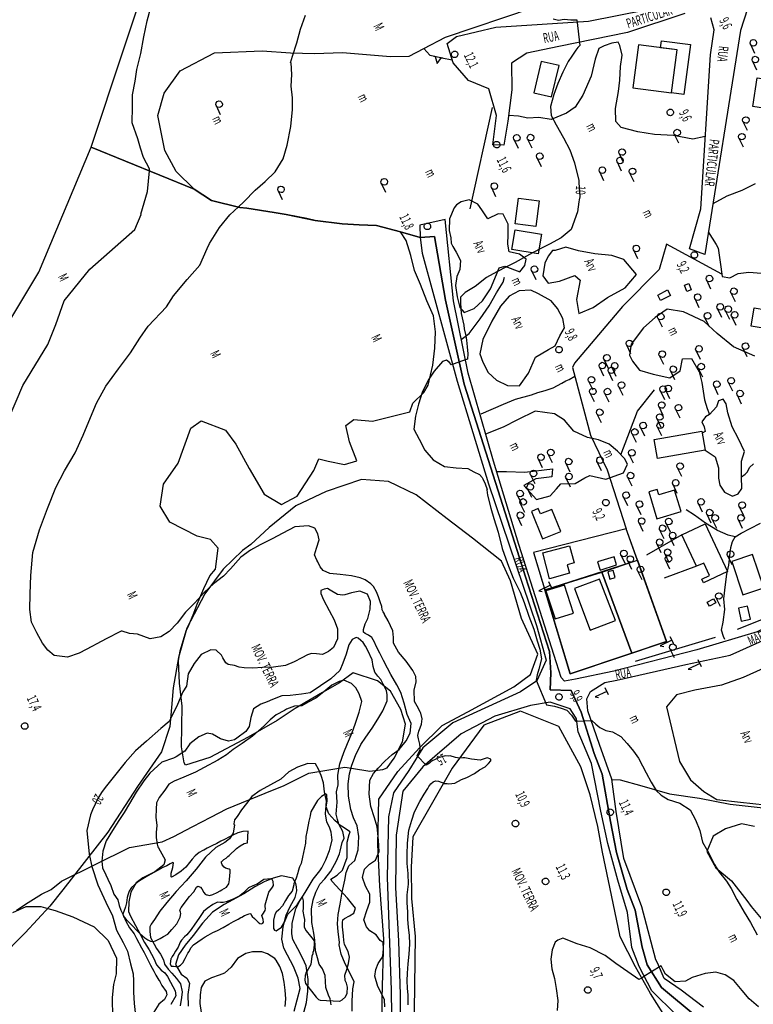
# Model space of a CAD drawing. Extents: x 225178 to 2912018, y 6521569 to 7552304.
# Drawn here: x 419557 to 442103, y 7316968 to 7347235 of the extents above; entities that cross this region are included whole.
import ezdxf

# ---------------------------------------------------------------- set-up
doc = ezdxf.new("R2010")
doc.units = 0
doc.header["$MEASUREMENT"] = 0
for name, color, linetype in [('ARVORE_ISOLADA', 3, 'Continuous'), ('CAMINHOS_E_TRILHAS', 255, 'Continuous'), ('CURVA_DE_NIVEL_MESTRA', 1, 'Continuous'), ('CURVA_NIVEL_MESTRA_EDIF', 1, 'Continuous'), ('DIVISA_DE_BAIRROS_E_TOP', 255, 'Continuous'), ('EDIF_RESIDENCIAL', 1, 'Continuous'), ('LIM_PROP_MUROS_GRADES', 255, 'Continuous'), ('LOTES_FECHADOS', 6, 'Continuous'), ('MOV_DE_TERRA', 255, 'Continuous'), ('PONTOS_COTADOS', 255, 'Continuous'), ('POSTES_LOCALIZACAO', 255, 'Continuous'), ('PTOS_INTERV_NIVEL_DAGUA', 1, 'Continuous'), ('TOP_CURVA_NIVEL_MESTRA', 1, 'Continuous'), ('TOP_MOV_DE_TERRA', 255, 'Continuous'), ('TOP_VIAS', 2, 'Continuous'), ('VALAS_E_DRENOS', 5, 'Continuous'), ('VEG_NAT_BXO_PORTE_E_TOP', 1, 'Continuous'), ('VEG_NAT_GDE_PORTE_E_TOP', 1, 'Continuous'), ('VIA_N_PAV_S_MFIO', 1, 'Continuous')]:
    doc.layers.add(name, color=color, linetype=linetype)
doc.styles.add('ROMANS', font='ROMANS.SHX')

# ---------------------------------------------------------------- blocks, each defined once
blk = doc.blocks.new('COD003', base_point=(749164.83, 7155275.76))
at = {"layer": 'PONTOS_COTADOS'}
blk.add_lwpolyline([(749164.823989, 7155274.779954), (749164.597405, 7155274.806144), (749164.395745, 7155274.87263), (749164.263362, 7155274.953668), (749164.179768, 7155275.023665), (749164.047697, 7155275.168718), (749163.951288, 7155275.320441), (749163.872744, 7155275.485852), (749163.848952, 7155275.607561), (749163.847187, 7155275.854776), (749163.863187, 7155276.021879), (749163.928229, 7155276.204437), (749164.01084, 7155276.344078), (749164.091302, 7155276.449728), (749164.237842, 7155276.573089), (749164.416303, 7155276.678311), (749164.591534, 7155276.74687), (749164.690434, 7155276.756582), (749164.832127, 7155276.760114), (749165.052857, 7155276.746192), (749165.268239, 7155276.678555), (749165.42072, 7155276.591918), (749165.591288, 7155276.443177), (749165.706466, 7155276.254673), (749165.805885, 7155276.020911), (749165.838611, 7155275.851701), (749165.835676, 7155275.744896), (749165.833731, 7155275.628111), (749165.758865, 7155275.382589), (749165.646138, 7155275.196008), (749165.501888, 7155275.036164), (749165.335325, 7155274.907323), (749165.089619, 7155274.807601), (749164.926486, 7155274.780849)], close=True, dxfattribs=at)
blk = doc.blocks.new('COD002', base_point=(750678.6, 7152919.81))
at = {"layer": 'ARVORE_ISOLADA'}
blk.add_line((750678.631189, 7152918.804152), (750681.633138, 7152918.804152), dxfattribs=at)
blk.add_lwpolyline([(750678.631189, 7152918.804152), (750678.231589, 7152918.884552), (750677.829589, 7152919.206152), (750677.643189, 7152919.608952), (750677.698389, 7152920.214952), (750678.024789, 7152920.621752), (750678.522027, 7152920.823645), (750679.083431, 7152920.730078), (750679.441989, 7152920.432152), (750679.574659, 7152920.176472), (750679.651589, 7152919.807752), (750679.561989, 7152919.408552), (750679.241589, 7152919.002552), (750678.94308, 7152918.858733)], close=True, dxfattribs=at)
blk = doc.blocks.new('COD017', base_point=(749672.1, 7155002.88))
at = {"layer": 'VEG_NAT_GDE_PORTE_E_TOP'}
for p, q in [((749671.7, 7155002.88), (749672.1, 7155002.88)), ((749674.1, 7155002.88), (749674.5, 7155002.88))]:
    blk.add_line(p, q, dxfattribs=at)
blk.add_lwpolyline([(749672.1, 7155002.88), (749673.098, 7155000.8806), (749674.1, 7155002.88)], dxfattribs=at)
blk = doc.blocks.new('COD013', base_point=(750680.2, 7152960.65))
at = {"layer": 'POSTES_LOCALIZACAO'}
blk.add_line((750681.396995, 7152964.65), (750678.996995, 7152964.65), dxfattribs=at)
blk.add_lwpolyline([(750680.2018, 7152964.6464), (750680.2018, 7152960.6544), (750680.840351, 7152961.554483)], dxfattribs=at)

msp = doc.modelspace()

# ---------------------------------------------------------------- linework, layer by layer
at = {"layer": 'CAMINHOS_E_TRILHAS'}
for points in [[(433126, 7337407), (433372, 7337592), (433708, 7338041), (433988, 7338441), (434214, 7338838), (434421, 7339170), (434452, 7339318)], [(441546, 7331340), (441331, 7331392), (441008, 7331537), (440636, 7331758), (440295, 7332005), (440044, 7332173)], [(441233, 7328185), (441187, 7328274), (441129, 7328468), (441174, 7328711), (441230, 7329104), (441194, 7329430), (441248, 7329878), (441293, 7330188), (441353, 7330471), (441386, 7330753), (441414, 7331010), (441464, 7331190), (441548, 7331341), (441735, 7331453), (442007, 7331594), (442328, 7331759)], [(437754, 7323879), (438016, 7323872), (438681, 7323681), (439532, 7323434), (440453, 7323309), (441388, 7323125), (442312, 7323014), (442945, 7322918), (443932, 7322792), (445345, 7322804), (446448, 7322955), (447227, 7323117), (448027, 7323223), (448742, 7323266), (449287, 7323250)]]:
    msp.add_lwpolyline(points, dxfattribs=at)
at = {"layer": 'CURVA_DE_NIVEL_MESTRA'}
for points in [[(419211, 7334955), (419657, 7335989), (420419, 7337252), (420670, 7337861), (420929, 7338594), (421715, 7339570), (423094, 7340785), (423289, 7341244), (423284, 7341253), (423489, 7341950), (423542, 7342585), (423545, 7342653), (423363, 7342998), (423273, 7343288), (423188, 7343569), (423018, 7344064), (423022, 7344554), (423028, 7344922), (423104, 7345347), (423160, 7345706), (423276, 7346194), (423369, 7346705), (423472, 7347198), (423579, 7347581)], [(431500, 7316947), (431499, 7317246), (431479, 7317469), (431461, 7317694), (431473, 7317921), (431500, 7318211), (431531, 7318514), (431548, 7318822), (431539, 7319095), (431507, 7319334), (431491, 7319582), (431483, 7319811), (431461, 7320088), (431463, 7320333), (431509, 7320666), (431497, 7320993), (431463, 7321298), (431461, 7321574), (431475, 7321925), (431519, 7322323), (431607, 7322631), (431686, 7322880), (431850, 7323202), (431987, 7323423), (432098, 7323598), (432134, 7323660), (432198, 7323746), (432269, 7323802), (432334, 7323833), (432425, 7323832), (432590, 7323767), (432599, 7323760), (432691, 7323760), (432746, 7323742), (432926, 7323762), (433139, 7323875), (433304, 7323943), (433532, 7324063), (433693, 7324174), (433863, 7324266), (433914, 7324324), (433963, 7324369), (434038, 7324450), (434042, 7324507), (433926, 7324540), (433704, 7324478), (433447, 7324499), (433241, 7324545), (433175, 7324546), (433076, 7324532), (432956, 7324552), (432789, 7324606), (432734, 7324601), (432648, 7324605), (432445, 7324552), (432329, 7324496), (432236, 7324451), (432189, 7324418), (432166, 7324396), (432124, 7324365), (432045, 7324316), (431769, 7324605), (431796, 7324662), (431837, 7324726), (431862, 7324805), (431865, 7324873), (431855, 7324968), (431816, 7325126), (431794, 7325227), (431820, 7325361), (431860, 7325469), (431902, 7325578), (431924, 7325743), (431888, 7325915), (431875, 7325942), (431771, 7326136), (431696, 7326277), (431677, 7326623), (431744, 7326877), (431734, 7327050), (431640, 7327227), (431433, 7327515), (431196, 7327790), (431047, 7328073), (431049, 7328241), (431029, 7328453), (430877, 7328757), (430774, 7328952), (430765, 7328969), (430724, 7329028), (430700, 7329093), (430682, 7329196), (430637, 7329340), (430580, 7329491), (430528, 7329643), (430431, 7329807), (430352, 7329891), (430174, 7330017), (430023, 7330078), (429755, 7330138), (429405, 7330181), (429090, 7330207), (428882, 7330307), (428794, 7330420), (428715, 7330571), (428687, 7330624), (428622, 7330781), (428678, 7330985), (428759, 7331246), (428718, 7331426), (428625, 7331603), (428431, 7331677), (428012, 7331642), (427646, 7331456), (427314, 7331275), (426948, 7331088), (426652, 7330924), (426353, 7330715), (426035, 7330352), (425818, 7330126), (425514, 7329891), (425384, 7329773), (425214, 7329614), (424940, 7329306), (424652, 7329024), (424392, 7328689), (424148, 7328427), (423899, 7328264), (423566, 7328204), (423182, 7328342), (422933, 7328367), (422705, 7328435), (422674, 7328442), (422631, 7328421), (422233, 7328208), (421911, 7328043), (421800, 7327979), (421387, 7327759), (421023, 7327640), (420614, 7327688), (420427, 7327853), (420257, 7328071), (420088, 7328390), (419916, 7328717), (419873, 7329107), (419875, 7329585), (419895, 7330149), (419966, 7330859), (420171, 7331556), (420407, 7332212), (420666, 7332858), (420936, 7333364), (421262, 7333920), (421513, 7334461), (421680, 7334885), (421921, 7335444), (422201, 7335966), (422594, 7336498), (422959, 7336995), (423249, 7337444), (423510, 7337813), (424072, 7338404), (424281, 7338748), (424700, 7339248), (425094, 7339691), (425324, 7340201), (425389, 7340354), (425695, 7340845), (426013, 7341241), (426277, 7341478), (426449, 7341638), (426799, 7341994), (427103, 7342262), (427408, 7342563), (427654, 7342958), (427776, 7343383), (427895, 7343950), (427939, 7344470), (427937, 7344834), (427901, 7345195), (427924, 7345549), (427896, 7345913), (427881, 7345906), (427944, 7346113), (428075, 7346520), (428190, 7346940), (428340, 7347378)], [(435950, 7347265), (436117, 7347223), (436295, 7347253), (436499, 7347229), (436678, 7347226), (436777, 7346442), (436710, 7346376), (436649, 7346303), (436524, 7346110), (436412, 7345945), (436252, 7345625), (436101, 7345275), (435970, 7344935), (435874, 7344568), (435893, 7344289), (436043, 7344006), (436266, 7343602), (436462, 7343230), (436609, 7342835), (436742, 7342289), (436744, 7342235)], [(436744, 7342235), (436743, 7342234), (436768, 7341791), (436753, 7341695), (436744, 7341636)], [(436744, 7341636), (436697, 7341325), (436510, 7340781), (436197, 7340531), (435835, 7340336), (435513, 7340170)], [(435320, 7340067), (435130, 7339964), (434783, 7339776), (434519, 7339639), (434226, 7339487), (433901, 7339309), (433556, 7339033), (433250, 7338853), (433108, 7338707), (433108, 7338519), (433127, 7338207), (433202, 7337843), (433217, 7337728), (433272, 7337522), (433289, 7337386), (433306, 7337183), (433332, 7336963), (433318, 7336801), (433070, 7336716), (432832, 7336624), (432761, 7336711), (432673, 7336769), (432551, 7336733), (432298, 7336434), (432116, 7336159), (431925, 7335779), (431809, 7335413), (431720, 7335049), (431668, 7334647), (431832, 7334337), (432010, 7334001), (432268, 7333703), (432611, 7333502), (432969, 7333462), (433329, 7333435), (433518, 7333337), (433689, 7333253), (433775, 7333161), (433793, 7333126), (433866, 7332972), (433925, 7332790), (433918, 7332786), (433926, 7332701), (433935, 7332617), (434035, 7332221), (434131, 7331901), (434264, 7331477), (434389, 7330983), (434553, 7330518), (434720, 7330066), (434937, 7329638), (435059, 7329319), (435206, 7328901), (435354, 7328495), (435464, 7328138), (435544, 7327888), (435592, 7327590), (435512, 7327274), (435456, 7327092), (435426, 7326933), (435747, 7326178), (435997, 7326131), (436202, 7326074), (436375, 7326013), (436516, 7325859), (436643, 7325676), (436893, 7325685), (437144, 7325694), (437268, 7325576), (437382, 7325475), (437572, 7325389), (437781, 7325345), (438032, 7325199), (438228, 7324982), (438421, 7324753), (438572, 7324538), (438699, 7324299), (438811, 7324086), (438965, 7323794), (439116, 7323545), (439267, 7323396), (439489, 7323269), (439843, 7323151), (440160, 7322947), (440324, 7322638), (440458, 7322314), (440547, 7321957), (440692, 7321683), (440846, 7321391), (440912, 7321267), (440941, 7321215), (440949, 7321196), (441062, 7321018), (441275, 7320754), (441423, 7320525), (441600, 7320189), (441826, 7319798), (442021, 7319481), (442222, 7319101)], [(430779, 7316890), (430768, 7317106), (430705, 7317243), (430694, 7317259), (430560, 7317517), (430473, 7317830), (430498, 7318041), (430575, 7318223), (430673, 7318381), (430720, 7318447), (430736, 7318676), (430725, 7318871), (430636, 7318928), (430509, 7319100), (430316, 7319229), (430216, 7319348), (430138, 7319565), (430231, 7319854), (430323, 7320109), (430315, 7320349), (430184, 7320597), (430096, 7320865), (430151, 7321124), (430307, 7321277), (430490, 7321397), (430578, 7321595), (430609, 7321654), (430580, 7322017), (430573, 7322113), (430540, 7322419), (430463, 7322704), (430352, 7323050), (430295, 7323433), (430319, 7323854), (430428, 7324062), (430574, 7324232), (430775, 7324439), (431008, 7324651), (431218, 7324806), (431436, 7325066), (431557, 7325302), (431588, 7325605), (431469, 7325880), (431378, 7326225), (431267, 7326549), (431151, 7326792), (430968, 7327104), (430865, 7327299), (430739, 7327537), (430622, 7327759), (430517, 7327975), (430458, 7328102), (430376, 7328240), (430281, 7328316), (430177, 7328366), (430125, 7328408), (430120, 7328494), (430178, 7328666), (430258, 7328826), (430331, 7329116), (430342, 7329354), (430244, 7329574), (430015, 7329663), (429757, 7329617), (429553, 7329553), (429486, 7329543), (429321, 7329564), (429101, 7329703), (429021, 7329753), (428912, 7329734), (428810, 7329685), (428812, 7329597), (428895, 7329404), (429068, 7329077), (429223, 7328785), (429322, 7328511), (429329, 7328204), (429200, 7327932), (429052, 7327816), (428867, 7327717), (428683, 7327739), (428522, 7327751), (428404, 7327716), (428227, 7327621), (427992, 7327497), (427726, 7327380), (427362, 7327328), (427020, 7327319), (426722, 7327298), (426461, 7327307), (426303, 7327331), (426158, 7327383), (425960, 7327411), (425894, 7327468), (425803, 7327623), (425760, 7327703), (425597, 7327857), (425429, 7327866), (425131, 7327723), (424922, 7327446), (424737, 7327124), (424679, 7326752), (424576, 7326570), (424404, 7326188), (424190, 7325742), (424155, 7325659), (423897, 7325446), (423458, 7325059), (423115, 7324761), (422802, 7324401), (422508, 7324038), (422180, 7323637), (422076, 7323476), (421960, 7323299), (421799, 7322945), (421735, 7322792), (421617, 7322314), (421693, 7321585), (421705, 7321536), (421776, 7321204), (421958, 7320637), (422200, 7320109), (422406, 7319687), (422536, 7319250), (422738, 7318870), (422870, 7318601), (422966, 7318214), (423046, 7317909), (423059, 7317693), (423056, 7317337), (423075, 7316991), (423102, 7316716)], [(429776, 7316753), (429776, 7317064), (429796, 7317439), (429835, 7317658), (429696, 7317956), (429559, 7318213), (429439, 7318510), (429376, 7318801), (429384, 7318872), (429344, 7319207), (429321, 7319440), (429349, 7319731), (429402, 7320044), (429472, 7320411), (429549, 7320780), (429593, 7321023), (429669, 7321226), (429855, 7321392), (429962, 7321721), (429976, 7322127), (429932, 7322450), (429816, 7322705), (429738, 7322955), (429660, 7323362), (429656, 7323748), (429694, 7324054), (429763, 7324320), (429878, 7324619), (430039, 7324951), (430199, 7325183), (430393, 7325454), (430563, 7325735), (430720, 7325987), (430846, 7326302), (430850, 7326482), (430826, 7326615), (430730, 7326813), (430669, 7326928), (430655, 7326954), (430565, 7327055), (430467, 7327174), (430418, 7327351), (430390, 7327559), (430260, 7327840), (430185, 7327982), (430109, 7328090), (430043, 7328147), (429955, 7328226), (429900, 7328244), (429776, 7328185), (429676, 7328015), (429590, 7327730), (429492, 7327450), (429392, 7327225), (429124, 7326975), (428799, 7326763), (428485, 7326546), (428215, 7326506), (427873, 7326464), (427609, 7326448), (427330, 7326337), (427159, 7326266), (426968, 7326197), (426746, 7326046), (426658, 7325782), (426613, 7325506), (426510, 7325356), (426231, 7325145), (426162, 7325101), (425977, 7325057), (425729, 7325127), (425480, 7325273), (425317, 7325306), (425058, 7325193), (424790, 7324976), (424637, 7324748), (424366, 7324573), (424285, 7324535), (423926, 7324407), (423555, 7324074), (423368, 7323840), (423136, 7323485), (422934, 7323145), (422764, 7322863), (422607, 7322622), (422413, 7322307), (422216, 7321991), (422117, 7321677), (422080, 7321371), (422100, 7321159), (422201, 7320952), (422271, 7320820), (422354, 7320616), (422449, 7320351), (422569, 7320175), (422612, 7320007), (422661, 7319864), (422741, 7319714), (422820, 7319520), (422927, 7319316), (423073, 7319131), (423148, 7318989), (423298, 7318706), (423378, 7318556), (423495, 7318335), (423579, 7318175), (423630, 7318078), (423677, 7317989), (423743, 7317866), (423805, 7317763), (423834, 7317710), (423851, 7317696), (423864, 7317669), (423929, 7317545), (424061, 7317364), (424083, 7317264), (424003, 7317114), (423830, 7316976), (423679, 7316727)], [(429133, 7316955), (429098, 7317138), (429043, 7317245), (428969, 7317487), (428941, 7317850), (428867, 7318059), (428766, 7318199), (428711, 7318394), (428645, 7318617), (428624, 7318940), (428595, 7319159), (428532, 7319484), (428522, 7319900), (428574, 7320180), (428662, 7320411), (428786, 7320659), (428932, 7320828), (429118, 7321062), (429296, 7321380), (429381, 7321598), (429411, 7321679), (429466, 7321938), (429530, 7322080), (429492, 7322283), (429368, 7322501), (429327, 7322647), (429284, 7322815), (429315, 7323185), (429293, 7323496), (429342, 7323719), (429333, 7324014), (429398, 7324356), (429517, 7324712), (429628, 7324987), (429771, 7325322), (429870, 7325580), (429986, 7325946), (430068, 7326274), (429988, 7326512), (429889, 7326698), (429754, 7326833), (429520, 7326931), (429375, 7326895), (429148, 7326775), (428902, 7326569), (428658, 7326374), (428423, 7326251), (428232, 7326148), (428001, 7326137), (427759, 7326043), (427698, 7326003), (427441, 7325869), (427251, 7325712), (427068, 7325524), (426715, 7325211), (426399, 7324982), (426119, 7324803), (425915, 7324639), (425650, 7324468), (425231, 7324245), (424960, 7324104), (424601, 7323954), (424307, 7323824), (424137, 7323732), (424014, 7323551), (423842, 7323324), (423763, 7323165), (423747, 7322969), (423741, 7322722), (423767, 7322468), (423747, 7322248), (423747, 7322092), (423778, 7321896), (423806, 7321810), (423819, 7321783), (424028, 7321406), (423989, 7321255), (423709, 7321043), (423337, 7320854), (423142, 7320705), (422977, 7320415), (422915, 7320119), (422898, 7319823), (422965, 7319678), (423115, 7319395), (423256, 7319129), (423392, 7318873), (423540, 7318645), (423680, 7318379), (423764, 7318186), (423905, 7318021), (424013, 7317940), (424100, 7317826), (424193, 7317649), (424334, 7317384), (424361, 7317230), (424201, 7316965)], [(428254, 7316601), (428376, 7317025), (428417, 7317377), (428420, 7317733), (428357, 7318147), (428262, 7318378), (428107, 7318670), (427952, 7318962), (427919, 7319135), (427936, 7319464), (428042, 7319903), (428167, 7320152), (428331, 7320407), (428576, 7320813), (428786, 7321069), (428846, 7321164), (428969, 7321412), (429082, 7321698), (429161, 7322014), (429129, 7322264), (429076, 7322416), (428996, 7322567), (428952, 7322823), (428982, 7323214), (428930, 7323500), (428897, 7323772), (428827, 7324005), (428736, 7324194), (428648, 7324363), (428415, 7324373), (428091, 7324262), (427832, 7324116), (427587, 7323888), (427263, 7323710), (426945, 7323536), (426693, 7323359), (426523, 7323145), (426376, 7322942), (426243, 7322745), (426155, 7322636), (426143, 7322520), (426150, 7322490), (426155, 7322481), (426114, 7322229), (426007, 7322055), (425865, 7321943), (425584, 7321786), (425267, 7321490), (424981, 7321120), (424670, 7320760), (424367, 7320438), (424081, 7320101), (423861, 7319829), (423703, 7319576), (423599, 7319427), (423557, 7319351), (423553, 7319205), (423579, 7319018), (423694, 7318818), (423764, 7318686), (423884, 7318510), (423978, 7318333), (424009, 7318204), (424120, 7318046), (424237, 7317925), (424379, 7317760), (424503, 7317598), (424551, 7317355), (424533, 7317180), (424487, 7316925)], [(427993, 7316753), (428086, 7317108), (428178, 7317451), (428115, 7317776), (427974, 7318130), (427787, 7318483), (427674, 7318696), (427609, 7318975), (427655, 7319352), (427749, 7319707), (427871, 7319976), (428027, 7320251), (428070, 7320460), (428063, 7320578), (428045, 7320681), (427993, 7320778), (427956, 7320849), (427599, 7320922), (427348, 7320846), (427070, 7320735), (426788, 7320577), (426449, 7320360), (426109, 7320175), (425838, 7320034), (425480, 7319796), (425175, 7319461), (424886, 7319079), (424641, 7318784), (424435, 7318485), (424341, 7318197), (424519, 7317894), (424695, 7317768), (424775, 7317617), (424722, 7317270), (424738, 7316912)], [(419345, 7319795), (419753, 7319979), (420206, 7319975), (420422, 7319912), (420649, 7319854), (421188, 7319658), (421842, 7319350), (422274, 7318925), (422537, 7318386), (422521, 7317901), (422440, 7317574), (422403, 7317180), (422406, 7316560)], [(438679, 7317769), (438583, 7317734), (438252, 7317964), (437875, 7318227), (437548, 7318469), (437094, 7318706), (436694, 7318825), (436254, 7319003), (436097, 7318938), (436019, 7318879), (435917, 7318642), (435877, 7318356), (435914, 7318063), (435993, 7317758), (436046, 7317451), (436101, 7317089), (436074, 7316777)], [(427717, 7316898), (427733, 7317138), (427717, 7317408), (427683, 7317647), (427634, 7317911), (427555, 7318129), (427440, 7318329), (427398, 7318375), (427283, 7318453), (427174, 7318523), (426994, 7318580), (426716, 7318580), (426508, 7318525), (426248, 7318378), (426055, 7318108), (425852, 7317923), (425683, 7317864), (425451, 7317786), (425252, 7317680), (425133, 7317490), (425099, 7317263), (425096, 7316995), (425135, 7316714)], [(442261, 7316891), (441974, 7317141), (441766, 7317396), (441504, 7317703), (441239, 7317876), (440950, 7317959), (440620, 7317912), (440228, 7317791), (440022, 7317681), (439697, 7317658), (439408, 7317897), (439335, 7318028), (439267, 7318151), (438976, 7317967), (438734, 7317818), (438679, 7317769)]]:
    msp.add_lwpolyline(points, dxfattribs=at)
at = {"layer": 'CURVA_NIVEL_MESTRA_EDIF'}
msp.add_lwpolyline([(435513, 7340170), (435477, 7340153), (435320, 7340067)], dxfattribs=at)
at = {"layer": 'DIVISA_DE_BAIRROS_E_TOP'}
for points in [[(440376, 7316576), (439284, 7317483), (438841, 7318179), (438688, 7318727), (438476, 7319857), (438223, 7320501), (437901, 7321632), (437718, 7322587), (437462, 7324039), (437213, 7324674), (436810, 7325944), (436502, 7326617), (435861, 7326631), (435880, 7327162), (435845, 7327810), (435106, 7330107), (434844, 7330923), (433222, 7336034), (432648, 7338609), (432302, 7340572), (431866, 7340541), (431263, 7340717), (430518, 7340904), (429987, 7340927), (429470, 7340957), (428643, 7341059), (427742, 7341248), (426535, 7341446), (426324, 7341467), (425454, 7341682), (424918, 7342025), (421758, 7343316), (423706, 7349217)], [(417017, 7334281), (420148, 7339473), (421758, 7343316), (424918, 7342025), (425454, 7341682), (426324, 7341467), (426535, 7341446), (427374, 7341305), (427742, 7341248), (428643, 7341059), (429470, 7340957), (429987, 7340927), (430518, 7340904), (431263, 7340717), (431866, 7340541), (432302, 7340572), (432648, 7338609), (433222, 7336034), (434844, 7330923), (435106, 7330107), (435845, 7327810), (435880, 7327162), (435861, 7326631), (436502, 7326617), (436810, 7325944), (437213, 7324674), (437462, 7324039), (437718, 7322587), (437901, 7321632), (438223, 7320501), (438476, 7319857), (438688, 7318727), (438841, 7318179), (439284, 7317483), (440376, 7316576)]]:
    msp.add_lwpolyline(points, dxfattribs=at)
at = {"layer": 'EDIF_RESIDENCIAL'}
for points in [[(438576, 7346461), (438398, 7345145), (439588, 7344983), (439761, 7346307)], [(439588, 7344983), (439761, 7346307), (439254, 7346375), (439282, 7346588), (440175, 7346473), (439973, 7344934)], [(435588, 7345950), (435359, 7344986), (435906, 7344860), (436133, 7345823)], [(442669, 7345383), (442536, 7344499), (442093, 7344564), (442226, 7345448)], [(434889, 7341745), (435525, 7341662), (435416, 7340878), (434780, 7340961)], [(435592, 7340640), (435491, 7340038), (434683, 7340172), (434784, 7340774)], [(440123, 7339130), (440192, 7338930), (440061, 7338878), (439990, 7339077)], [(439165, 7338771), (439462, 7338935), (439555, 7338758), (439255, 7338603)], [(442961, 7338737), (442788, 7337690), (442035, 7337817), (442130, 7338373), (442491, 7338312), (442570, 7338805)], [(439058, 7334328), (440523, 7334587), (440625, 7334003), (439160, 7333745)], [(438891, 7332718), (439143, 7331896), (439888, 7332120), (439686, 7332777), (439201, 7332634), (439150, 7332798)], [(435283, 7332120), (435621, 7331273), (436184, 7331499), (435911, 7332178), (435561, 7332043), (435492, 7332210)], [(440626, 7331742), (441312, 7330274), (440577, 7329922), (440522, 7330040), (440756, 7330152), (440578, 7330533), (440360, 7330439), (439911, 7331399)], [(435841, 7330049), (435630, 7330845), (436459, 7331065), (436600, 7330534), (436385, 7330475), (436452, 7330219)], [(437394, 7330315), (437898, 7330479), (437824, 7330721), (437314, 7330565)], [(441441, 7330580), (441782, 7329557), (442427, 7329766), (442081, 7330798)], [(436608, 7329751), (437092, 7328474), (437864, 7328766), (437379, 7330042)], [(437631, 7330263), (437695, 7330038), (437859, 7330084), (437795, 7330308)], [(435725, 7329682), (436009, 7328820), (436580, 7328994), (436297, 7329857)], [(440690, 7329333), (440881, 7329436), (440947, 7329312), (440755, 7329209)], [(441644, 7329147), (441730, 7328745), (442015, 7328804), (441929, 7329206)]]:
    msp.add_lwpolyline(points, close=True, dxfattribs=at)
at = {"layer": 'LIM_PROP_MUROS_GRADES'}
for points in [[(438036, 7333861), (438549, 7335204), (439066, 7335862)], [(439911, 7331399), (438816, 7330775)], [(435694, 7329712), (438542, 7330621)], [(440360, 7330439), (439361, 7330071)], [(437452, 7330255), (438366, 7327765)]]:
    msp.add_lwpolyline(points, dxfattribs=at)
msp.add_lwpolyline([(435351, 7330856), (436476, 7327126), (439436, 7328123), (438196, 7331587)], close=True, dxfattribs=at)
at = {"layer": 'LOTES_FECHADOS'}
for points in [[(438542, 7330621), (438196, 7331587), (435351, 7330856), (435694, 7329712), (437452, 7330255)], [(439436, 7328123), (438366, 7327765), (437452, 7330255), (438542, 7330621)], [(437452, 7330255), (438366, 7327765), (436476, 7327126), (435694, 7329712)]]:
    msp.add_lwpolyline(points, close=True, dxfattribs=at)
at = {"layer": 'MOV_DE_TERRA'}
for points in [[(430681, 7315313), (430701, 7317152), (430751, 7318983), (430626, 7320598), (430568, 7321878), (430593, 7323276), (431176, 7324121), (431844, 7324852), (432544, 7325542), (433325, 7325960), (434747, 7326730), (435251, 7327104), (435486, 7327727), (434977, 7328825), (434645, 7329986), (434361, 7330592), (433477, 7331300), (432700, 7331892), (431744, 7332632), (430889, 7333043), (430058, 7333099), (428976, 7332736), (428046, 7332291), (427221, 7331629), (426661, 7331106), (426405, 7330917), (425808, 7330342), (425251, 7329588), (424690, 7328532), (424436, 7327634), (424279, 7326694), (424224, 7326091), (424168, 7325510), (423918, 7324725), (423179, 7323661), (422265, 7322258), (420880, 7320486), (420488, 7319988), (419721, 7319166), (418926, 7318363)], [(439332, 7316685), (438944, 7317297), (438483, 7318119), (438011, 7319046), (437744, 7320326), (437464, 7321645), (437329, 7322434), (437089, 7323406), (436806, 7324268), (436123, 7325504), (434950, 7325984), (433826, 7325546), (432850, 7324225), (431643, 7322116), (431592, 7321182), (431599, 7320221), (431707, 7319053), (431675, 7316033)]]:
    msp.add_lwpolyline(points, dxfattribs=at)
at = {"layer": 'VALAS_E_DRENOS'}
for points in [[(434076, 7344538), (433396, 7341418)], [(441137, 7339416), (439435, 7340330), (439210, 7339557), (438081, 7338417), (436604, 7336679), (436549, 7336541), (437101, 7334466), (437609, 7333401)], [(437609, 7333401), (438196, 7331587)], [(441620, 7328504), (443801, 7329371), (445509, 7330289)], [(438485, 7327512), (440941, 7328256)]]:
    msp.add_lwpolyline(points, dxfattribs=at)
at = {"layer": 'VEG_NAT_BXO_PORTE_E_TOP'}
for points in [[(440628, 7343640), (440248, 7343558), (439646, 7343680), (439070, 7343703), (438552, 7343788), (438044, 7343922), (437881, 7344110), (437872, 7344505), (437961, 7345024), (438002, 7345376), (438026, 7345798), (438072, 7346141), (438003, 7346441), (437947, 7346547), (437757, 7346512), (437525, 7346434), (437358, 7346354), (437243, 7346022), (437120, 7345497), (436861, 7344918), (436627, 7344551), (436365, 7344359), (435893, 7344166), (435514, 7344229), (435177, 7344212), (434890, 7344274), (434586, 7344295)], [(431980, 7346350), (432160, 7346148), (432319, 7346113), (432530, 7346059), (432849, 7346002)], [(442155, 7336888), (441499, 7337183), (440990, 7337593), (440589, 7337956), (439959, 7338253), (439453, 7338332), (439086, 7338078), (438733, 7337765), (438353, 7337261), (438295, 7336923), (438393, 7336737), (438611, 7336465), (439022, 7336340), (439535, 7336231), (439853, 7336439), (439931, 7336809), (440200, 7336816), (440441, 7336410), (440524, 7336084), (440608, 7335547), (440690, 7335287), (440762, 7335100)], [(433735, 7335116), (434424, 7335413), (434797, 7335569), (435289, 7335705), (435480, 7335774), (435709, 7335840), (435949, 7335921), (436220, 7336062), (436346, 7336134), (436441, 7336179), (436620, 7336276)], [(434214, 7333349), (434514, 7333349), (435084, 7333322), (435936, 7333431), (435912, 7333187), (435420, 7333118), (435051, 7332919), (435444, 7332486), (435859, 7332596), (436055, 7332812), (436191, 7332966), (436624, 7332974), (436930, 7333153), (437082, 7333227), (437569, 7333116), (438118, 7333301), (438239, 7333570), (438146, 7333747), (437925, 7333974), (437669, 7334184), (437344, 7334317), (437005, 7334387), (436590, 7334587), (436302, 7334926), (435990, 7335120), (435399, 7335203), (434860, 7334934), (434414, 7334709), (433878, 7334497)], [(441743, 7333186), (441853, 7333261), (441922, 7333338), (441989, 7333470), (442110, 7333584)]]:
    msp.add_lwpolyline(points, dxfattribs=at)
at = {"layer": 'VEG_NAT_GDE_PORTE_E_TOP'}
for points in [[(424366, 7342569), (424017, 7343212), (423800, 7344294), (423995, 7344975), (424485, 7345665), (425542, 7346215), (427005, 7346273), (427881, 7346216), (428621, 7346194), (429477, 7346227), (429965, 7346183), (430954, 7346103), (431524, 7346109), (431980, 7346350), (432641, 7346700), (435313, 7347603)], [(424918, 7342025), (424366, 7342569)], [(442164, 7342192), (441754, 7341984), (441292, 7341808), (440860, 7341578)], [(425454, 7341682), (424918, 7342025)], [(425454, 7341682), (424918, 7342025)], [(426535, 7341446), (426324, 7341467), (425454, 7341682)], [(426324, 7341467), (425454, 7341682)], [(426535, 7341446), (426324, 7341467)], [(427742, 7341248), (427374, 7341305), (426535, 7341446)], [(428382, 7341123), (427742, 7341248)], [(428643, 7341059), (428382, 7341123)], [(429470, 7340957), (428643, 7341059)], [(429470, 7340957), (428643, 7341059)], [(429987, 7340927), (429470, 7340957)], [(429987, 7340927), (429470, 7340957)], [(419457, 7319860), (419817, 7320099), (420225, 7320350), (420520, 7320502), (420846, 7320758), (422931, 7321790), (423941, 7321963), (424294, 7322122), (424464, 7322214), (424882, 7322437), (425432, 7322722), (425925, 7322980), (427102, 7323456), (427688, 7323692), (428441, 7324075), (429552, 7324263), (429753, 7324227), (430314, 7324130), (430720, 7324191), (430847, 7324241), (431065, 7324534), (431321, 7325033), (431415, 7325577), (431268, 7326028), (430949, 7326596), (430557, 7326907), (429805, 7327157), (429383, 7326855), (428861, 7326549), (428027, 7326061), (427474, 7325696), (426574, 7325176), (425400, 7324558), (424650, 7324321), (424613, 7324392), (424527, 7324883), (424536, 7325519), (424547, 7326135), (424466, 7326839), (424440, 7327525), (424485, 7327835), (424673, 7328446), (424754, 7328618), (424886, 7328936), (425009, 7329272), (425213, 7329747), (425399, 7330136), (425580, 7330344), (425657, 7330991), (425417, 7331253), (425015, 7331360), (424170, 7331787), (423870, 7332286), (423972, 7332956), (424428, 7333607), (424816, 7334679), (425132, 7334908), (425880, 7334613), (426203, 7334191), (426613, 7333434), (427075, 7332646), (427605, 7332334), (428088, 7332588), (428593, 7333373), (428747, 7333735), (429040, 7333665), (429541, 7333561), (429917, 7333675), (429693, 7334255), (429577, 7334765), (429825, 7334950), (430401, 7334894), (431546, 7335176), (431636, 7335452), (431973, 7335780), (432111, 7336001), (432252, 7336612), (432317, 7337142), (432336, 7337639), (432276, 7338132), (432071, 7338588), (431877, 7339093), (431693, 7339526), (431574, 7339991), (431434, 7340445), (431263, 7340717)], [(431263, 7340717), (430518, 7340904), (429987, 7340927)], [(430518, 7340904), (429987, 7340927)], [(431263, 7340717), (430518, 7340904)], [(440716, 7340711), (440967, 7340321), (441024, 7340215), (441090, 7339781), (441148, 7339344), (441380, 7339299), (441638, 7339434), (441966, 7339469), (442359, 7339447)], [(440625, 7334003), (440933, 7333796), (441038, 7333458), (441031, 7333145), (441077, 7332922), (441223, 7332715), (441464, 7332587), (441635, 7332658), (441748, 7332823), (441743, 7333186), (441741, 7333662), (441837, 7333963), (441650, 7334350), (441453, 7334722), (441317, 7335155), (441268, 7335431), (441181, 7335567), (441029, 7335517), (440972, 7335334), (440762, 7335100), (440635, 7335028), (440518, 7334873), (440590, 7334718), (440620, 7334577), (440534, 7334525)], [(442406, 7327294), (441791, 7327011), (441121, 7326779), (440304, 7326620), (439747, 7326486), (439434, 7326114), (439839, 7324435), (440178, 7323865), (440586, 7323506), (440986, 7323265), (441706, 7323178), (442467, 7323099)], [(442137, 7322431), (441737, 7322517), (441254, 7322363), (440866, 7322132), (440676, 7321664), (440950, 7321164), (441436, 7320764), (441902, 7320156), (442041, 7319979), (442401, 7319541)]]:
    msp.add_lwpolyline(points, dxfattribs=at)
for points in [[(432986, 7341543), (432914, 7341453), (432763, 7341115), (432754, 7340755), (432812, 7340528), (432816, 7340364), (432867, 7340266), (432968, 7340093), (433104, 7339836), (433085, 7339561), (432994, 7339340), (432952, 7339065), (433005, 7338714), (433081, 7338384), (433217, 7338238), (433520, 7338361), (433778, 7338596), (434031, 7338961), (434216, 7339404), (434293, 7339608), (434472, 7339660), (434926, 7339489), (435085, 7339676), (435123, 7339872), (434916, 7340028), (434601, 7340099), (434556, 7340333), (434569, 7340627), (434572, 7340950), (434421, 7341254), (434266, 7341269), (433940, 7341113), (433764, 7341394), (433635, 7341566), (433375, 7341696), (433121, 7341641)], [(436338, 7340244), (436010, 7340142), (435931, 7340137), (435796, 7339962), (435699, 7339749), (435630, 7339361), (435798, 7339131), (436145, 7339198), (436619, 7339369), (436786, 7339227), (436668, 7338639), (436742, 7338208), (437185, 7338387), (437621, 7338696), (438167, 7338991), (438514, 7339401), (438122, 7339868), (437756, 7339991), (437237, 7340042), (436727, 7340130)], [(434331, 7338428), (434072, 7337972), (433789, 7337404), (433697, 7336960), (433786, 7336704), (433950, 7336394), (434214, 7336155), (434546, 7335992), (434916, 7335981), (435193, 7336369), (435406, 7336859), (435809, 7337096), (436015, 7337206), (436159, 7337519), (436303, 7337765), (436251, 7338051), (436087, 7338361), (435894, 7338589), (435503, 7338812), (435271, 7338923), (434908, 7338904), (434604, 7338737)], [(429385, 7317065), (429392, 7317068), (429465, 7317103), (429569, 7317197), (429618, 7317309), (429633, 7317494), (429598, 7317621), (429559, 7317702), (429550, 7317865), (429607, 7318036), (429665, 7318219), (429690, 7318419), (429657, 7318592), (429541, 7318803), (429521, 7318926), (429513, 7319078), (429478, 7319349), (429483, 7319484), (429486, 7319564), (429538, 7319611), (429693, 7319685), (429829, 7319772), (429874, 7319927), (429627, 7320230), (429161, 7320739), (429119, 7320818), (429197, 7320867), (429316, 7320935), (429474, 7321088), (429620, 7321480), (429624, 7321582), (429625, 7321948), (429687, 7322188), (429710, 7322266), (429445, 7322449), (429391, 7322490), (429329, 7322549), (429246, 7322620), (429054, 7322827), (428975, 7323034), (429010, 7323216), (429001, 7323412), (428964, 7323439), (428830, 7323352), (428705, 7323237), (428615, 7323083), (428501, 7322884), (428492, 7322835), (428483, 7322765), (428448, 7322593), (428426, 7322482), (428383, 7322273), (428356, 7322127), (428346, 7321923), (428313, 7321774), (428281, 7321636), (428247, 7321487), (428205, 7321301), (428160, 7321190), (428113, 7321057), (428103, 7321008), (428050, 7320850), (428011, 7320753), (427985, 7320674), (427978, 7320637), (427932, 7320449), (427817, 7320316), (427723, 7320160), (427633, 7319996), (427520, 7319875), (427437, 7319802), (427396, 7319727), (427360, 7319554), (427357, 7319364), (427360, 7319299), (427388, 7319246), (427439, 7319226), (427606, 7319339), (427693, 7319492), (427800, 7319743), (427975, 7319916), (428085, 7320024), (428161, 7320137), (428235, 7320262), (428238, 7320274), (428266, 7320154), (428270, 7319924), (428254, 7319827), (428292, 7319668), (428306, 7319575), (428309, 7319543), (428312, 7319511), (428305, 7319475), (428303, 7319341), (428364, 7319226), (428498, 7319068), (428604, 7318920), (428605, 7318798), (428593, 7318703), (428583, 7318610), (428565, 7318557), (428564, 7318534), (428565, 7318523), (428535, 7318443), (428500, 7318193), (428420, 7318044), (428361, 7317960), (428326, 7317855), (428318, 7317707), (428340, 7317606), (428337, 7317605), (428667, 7317187), (428718, 7317133), (428739, 7317121), (428787, 7317100)], [(426584, 7322287), (426417, 7322285), (426260, 7322243), (426103, 7322168), (426002, 7322120), (425855, 7322038), (425740, 7321983), (425611, 7321910), (425466, 7321841), (425319, 7321770), (425215, 7321709), (425185, 7321695), (425078, 7321632), (424948, 7321537), (424853, 7321425), (424780, 7321323), (424665, 7321180), (424518, 7321064), (424351, 7320951), (424226, 7320881), (424210, 7320884), (424214, 7320997), (424265, 7321176), (424280, 7321317), (424260, 7321329), (424177, 7321289), (424077, 7321230), (423961, 7321175), (423789, 7321081), (423494, 7320918), (423290, 7320798), (423174, 7320720), (422990, 7320554), (422921, 7320444), (422877, 7320323), (422865, 7320251), (422836, 7320092), (422810, 7319969), (422758, 7319822), (422724, 7319739), (422760, 7319646), (422777, 7319632), (422831, 7319580), (423017, 7319392), (423163, 7319229), (423242, 7319156), (423330, 7319076), (423405, 7319012), (423494, 7318955), (423579, 7318907), (423655, 7318899), (423729, 7318924), (423873, 7318993), (423974, 7319052), (424106, 7319126), (424232, 7319264), (424389, 7319439), (424489, 7319643), (424507, 7319762), (424495, 7319801), (424475, 7319857), (424519, 7319945), (424780, 7320281), (424905, 7320429), (424990, 7320570), (425035, 7320603), (425118, 7320565), (425158, 7320517), (425218, 7320402), (425254, 7320353), (425302, 7320331), (425321, 7320329), (425387, 7320317), (425498, 7320347), (425624, 7320408), (425718, 7320453), (425771, 7320490), (425915, 7320569), (425981, 7320668), (426005, 7320790), (426015, 7320928), (426027, 7321022), (426024, 7321098), (425995, 7321118), (425881, 7321152), (425844, 7321179), (425783, 7321260), (425759, 7321315), (425762, 7321361), (425765, 7321363), (425828, 7321415), (425899, 7321460), (425951, 7321507), (425997, 7321540), (426059, 7321603), (426155, 7321694), (426225, 7321760), (426330, 7321844), (426455, 7321915), (426558, 7321931)], [(427062, 7320809), (426856, 7320666), (426723, 7320613), (426594, 7320551), (426543, 7320493), (426431, 7320396), (426321, 7320299), (426238, 7320258), (426119, 7320201), (425900, 7320119), (425811, 7320098), (425727, 7320102), (425639, 7320105), (425495, 7320036), (425314, 7319916), (425206, 7319820), (425065, 7319608), (424938, 7319436), (424823, 7319270), (424691, 7319107), (424619, 7319040), (424531, 7318942), (424488, 7318877), (424423, 7318724), (424349, 7318600), (424291, 7318505), (424241, 7318437), (424209, 7318377), (424199, 7318362), (424185, 7318211), (424210, 7318145), (424283, 7318136), (424413, 7318120), (424496, 7318171), (424568, 7318239), (424645, 7318375), (424727, 7318537), (424767, 7318589), (424817, 7318702), (424898, 7318796), (425170, 7318982), (425255, 7319045), (425353, 7319092), (425496, 7319172), (425637, 7319239), (425810, 7319333), (425986, 7319428), (426133, 7319510), (426273, 7319588), (426351, 7319637), (426380, 7319650), (426465, 7319702), (426575, 7319744), (426626, 7319757), (426658, 7319750), (426686, 7319697), (426700, 7319671), (426771, 7319605), (426826, 7319553), (426888, 7319495), (426942, 7319454), (426992, 7319445), (427028, 7319462), (427051, 7319495), (427039, 7319578), (427000, 7319703), (427030, 7319740), (427102, 7319852), (427108, 7319910), (427102, 7319963), (427103, 7320030), (427138, 7320169), (427212, 7320415), (427328, 7320570), (427357, 7320617), (427344, 7320744), (427306, 7320826), (427279, 7320824)]]:
    msp.add_lwpolyline(points, close=True, dxfattribs=at)
at = {"layer": 'VIA_N_PAV_S_MFIO'}
for points in [[(439994, 7347428), (438237, 7346842), (436128, 7346408), (435144, 7346203), (434675, 7345901), (434680, 7345082), (434563, 7344117), (434441, 7343382), (434102, 7343386), (434207, 7344290), (433974, 7345110), (433355, 7345368), (432880, 7345905), (432692, 7346503), (432978, 7346717), (434189, 7347009), (437035, 7347186), (438797, 7347542)], [(441924, 7347566), (441708, 7346908), (440610, 7340017), (440144, 7340193), (440486, 7341421), (440786, 7346156), (440900, 7346920), (440795, 7347291)], [(450709, 7332192), (449721, 7331863), (447844, 7331108), (446530, 7330700), (445985, 7330406), (445527, 7330153), (444215, 7329381), (442222, 7328415), (440363, 7327868), (437814, 7327213), (436637, 7326959), (436305, 7326900), (436199, 7327015), (436058, 7327469), (434900, 7331106), (434117, 7333669), (433337, 7336367), (432888, 7338591), (432636, 7341098), (431855, 7340923), (431866, 7340541)], [(431866, 7340541), (431922, 7340057), (432999, 7336127), (433970, 7332966), (435443, 7328616), (435735, 7327547), (435451, 7326912), (434949, 7326572), (432867, 7325619), (431943, 7324854), (431521, 7324154), (431046, 7323471), (430890, 7322731), (430853, 7320873), (430969, 7317402), (431005, 7315080)], [(440569, 7316878), (439889, 7317406), (439362, 7317764), (439155, 7318241), (439104, 7318339), (438673, 7319962), (438122, 7321450), (437884, 7322899), (437752, 7323889), (437373, 7324950), (437015, 7325987), (436990, 7326363), (437102, 7326583), (437545, 7326862), (437906, 7326935), (440032, 7327410), (441392, 7327696), (443289, 7328549)], [(439728, 7316642), (438982, 7317382), (438596, 7318129), (438367, 7318717), (438238, 7319787), (437945, 7320788), (437632, 7321914), (437415, 7322908), (437127, 7324366), (436725, 7325349), (436670, 7325744), (436643, 7325797), (436480, 7326052), (435863, 7326256), (435260, 7326155), (434160, 7325828), (433130, 7325279), (431944, 7324267), (431337, 7323522), (431132, 7322171), (431106, 7320551), (431202, 7318922), (431246, 7317258), (431236, 7315656)]]:
    msp.add_lwpolyline(points, dxfattribs=at)

# ---------------------------------------------------------------- block references
at = {"layer": 'ARVORE_ISOLADA', "xscale": 100.000000020221, "yscale": 100, "zscale": 100, "rotation": 295.5970460099508}
for p in [(442102, 7346524, 951), (442164, 7346011, 846), (425683, 7344640, 1730), (441873, 7344154, 962), (434833, 7343607, 1109), (435257, 7343613, 1104), (439764, 7343766, 970), (441750, 7343643, 963), (435540, 7343044, 1088), (438068, 7343170, 985), (438005, 7342910, 986), (437461, 7342612, 992), (438391, 7342577, 985), (427586, 7342023, 1400), (430760, 7342254, 1284), (434142, 7342122, 1104), (438506, 7340207, 938), (435375, 7339570, 992), (440752, 7339282, 900), (440391, 7338709, 900), (441507, 7338890, 900), (441086, 7338412, 900), (439260, 7338111, 900), (440696, 7338133, 900), (441332, 7338342, 900), (441527, 7338163, 900), (438293, 7337289, 900), (441862, 7337202, 900), (439304, 7336960, 900), (440431, 7337119, 900), (437462, 7336604, 900), (437601, 7336842, 900), (437840, 7336595, 900), (440501, 7336573, 900), (437739, 7336460, 900), (439643, 7336492, 900), (437127, 7336172, 900), (438052, 7336006, 900), (440978, 7336033, 900), (441422, 7336141, 900), (437170, 7335813, 900), (437621, 7335805, 900), (439329, 7335881, 900), (439490, 7335903, 900), (441694, 7335747, 900), (439286, 7335393, 900), (437383, 7335170, 900), (439803, 7335312, 900), (438717, 7334765, 900), (439226, 7335025, 900), (439243, 7334769, 900), (438459, 7334565, 900), (435878, 7333937, 900), (438370, 7333925, 900), (435576, 7333786, 900), (436428, 7333654, 900), (437389, 7333698, 900), (435346, 7333291, 900), (439852, 7333517, 900), (436435, 7333194, 900), (438331, 7333223, 900), (439715, 7332999, 900), (434935, 7332674, 900), (435247, 7332875, 900), (435027, 7332413, 900), (438195, 7332622, 900), (438604, 7332346, 900), (440495, 7332419, 900), (440762, 7332086, 900), (441761, 7332315, 899), (434944, 7332004, 900), (438670, 7331827, 900), (439505, 7331813, 900), (440932, 7331922, 900), (441724, 7331922, 899), (439315, 7331604, 900), (439224, 7331174, 900), (439623, 7331384, 900), (438124, 7330828, 900), (439469, 7330866, 900), (438322, 7330659, 900), (439492, 7330669, 900), (441403, 7330806, 898), (438635, 7330342, 900), (441044, 7329523, 898), (439630, 7327946, 899)]:
    msp.add_blockref('COD002', p, dxfattribs=at)
at = {"layer": 'PONTOS_COTADOS', "xscale": 100.000000020221, "yscale": 100, "zscale": 100, "rotation": 295.5970460099508}
for p in [(439550, 7344384, 963), (436130, 7337092, 975), (437570, 7332390, 923), (419711, 7325521, 1743), (437705, 7322872, 1143), (434792, 7322525, 1089), (435716, 7320745, 1129), (439425, 7320412, 1185), (437016, 7317408, 967)]:
    msp.add_blockref('COD003', p, dxfattribs=at)
at = {"layer": 'POSTES_LOCALIZACAO', "xscale": 100.000000020221, "yscale": 100, "zscale": 100, "rotation": 295.5970460099508}
for p in [(435509, 7329678, 1061), (439244, 7327986, 900), (440096, 7327274, 899), (437240, 7326416, 1014)]:
    msp.add_blockref('COD013', p, dxfattribs=at)
at = {"layer": 'PTOS_INTERV_NIVEL_DAGUA', "xscale": 100.000000020221, "yscale": 100, "zscale": 100, "rotation": 295.5970460099508}
for p in [(432923, 7346169, 1207), (434217, 7343394, 1163), (432086, 7340881, 1179), (440291, 7340003, 921), (436129, 7326418, 991)]:
    msp.add_blockref('COD003', p, dxfattribs=at)
at = {"layer": 'VEG_NAT_BXO_PORTE_E_TOP', "xscale": 99.9999999965749, "yscale": 99.9999999965749, "zscale": 99.9999999965749, "rotation": 350.5970460405211}
msp.add_blockref('COD017', (432323, 7346106, 1254), dxfattribs=at)

# ---------------------------------------------------------------- texts
at = {"layer": 'PONTOS_COTADOS', "style": 'ROMANS', "width": 0.6}
for s, p in [('9,6', (439810, 7344382, 963)), ('9,8', (436301, 7337644, 975)), ('9,2', (437149, 7332121, 923)), ('17,4', (419767, 7326380, 1743)), ('10,9', (434779, 7323428, 1089)), ('11,4', (437964, 7323173, 1143)), ('11,3', (436022, 7321199, 1129)), ('11,9', (439613, 7320056, 1185)), ('9,7', (437074, 7318021, 967))]:
    msp.add_text(s, height=300, rotation=295.597, dxfattribs=at).set_placement(p)
at = {"layer": 'PTOS_INTERV_NIVEL_DAGUA', "style": 'ROMANS', "width": 0.6}
for s, p in [('9,6', (441048, 7347215, 957)), ('12,1', (433201, 7346147, 1207)), ('11,6', (434207, 7342932, 1163)), ('11,8', (431214, 7341181, 1179)), ('9,2', (439740, 7339719, 921)), ('9,9', (436461, 7326531, 991))]:
    msp.add_text(s, height=300, rotation=295.597, dxfattribs=at).set_placement(p)
at = {"layer": 'TOP_CURVA_NIVEL_MESTRA', "style": 'ROMANS', "width": 0.6}
for s, rotation, p in [('10', 267.597, (436653, 7342136)), ('15', 206.597, (432578, 7324688)), ('20', 241.597, (421891, 7323460))]:
    msp.add_text(s, height=300, rotation=rotation, dxfattribs=at).set_placement(p)
at = {"layer": 'TOP_MOV_DE_TERRA', "style": 'ROMANS', "width": 0.6}
for p in [(431338, 7329931), (426663, 7327947), (434661, 7321067)]:
    msp.add_text('MOV. TERRA', height=300, rotation=295.597, dxfattribs=at).set_placement(p)
at = {"layer": 'TOP_VIAS', "style": 'ROMANS', "width": 0.6}
for s, rotation, p in [('PARTICULAR', 17.597, (438258, 7346963)), ('RUA', 11.597, (435677, 7346513)), ('RUA', 263.597, (441049, 7346437)), ('PARTICULAR', 263.597, (440766, 7343574)), ('RUA', 287.597, (434741, 7330675)), ('MAFRA', 23.597, (442013, 7327982)), ('RUA', 11.597, (437892, 7326950))]:
    msp.add_text(s, height=300, rotation=rotation, dxfattribs=at).set_placement(p)
at = {"layer": 'VEG_NAT_BXO_PORTE_E_TOP', "style": 'ROMANS', "width": 0.6}
for p in [(429939, 7344874), (425464, 7344193), (436962, 7343969), (432009, 7342561), (438693, 7341316), (434664, 7339231), (439477, 7337700), (435994, 7336575), (434605, 7334158), (437484, 7333940), (438289, 7325777), (441325, 7319048)]:
    msp.add_text('m', height=300, rotation=295.597, dxfattribs=at).set_placement(p)
at = {"layer": 'VEG_NAT_GDE_PORTE_E_TOP', "style": 'ROMANS', "width": 0.6}
for s, p in [('M', (430418, 7347043)), ('Arv', (433489, 7340357)), ('Arv', (436899, 7339803)), ('M', (420722, 7339339)), ('Arv', (434662, 7338027)), ('M', (430348, 7337472)), ('M', (425401, 7336980)), ('Arv', (440873, 7334476)), ('M', (422839, 7329570)), ('M', (429480, 7325327)), ('Arv', (441696, 7325297)), ('M', (424670, 7323493)), ('M', (423832, 7320349)), ('M', (428663, 7320113)), ('M', (425680, 7319816))]:
    msp.add_text(s, height=300, rotation=295.597, dxfattribs=at).set_placement(p)

doc.saveas('drawing.dxf')
